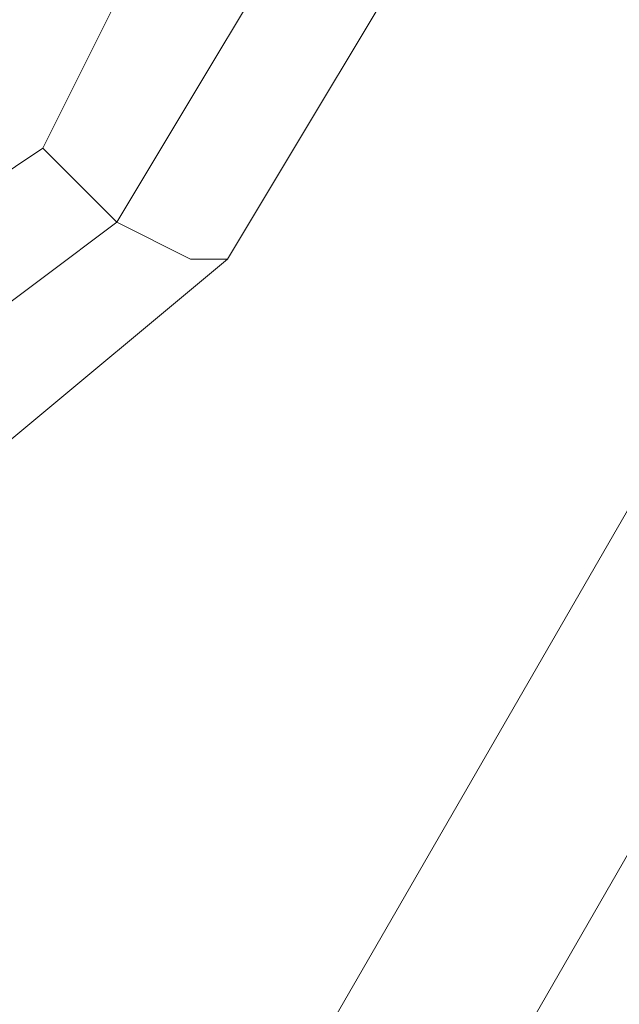
# Model space of a CAD drawing. Units: millimetres. Extents: x -316 to 16019, y -7682 to 5420.
# Drawn here: x 2084 to 2099, y -4263 to -4238 of the extents above; entities that cross this region are included whole.
import ezdxf

# ---------------------------------------------------------------- set-up
doc = ezdxf.new("R2010")
doc.units = ezdxf.units.MM

# ---------------------------------------------------------------- blocks, each defined once
blk = doc.blocks.new('WMF0')
at = {"color": 30, "lineweight": 0}
blk.add_lwpolyline([(1982.6262, -1703.4659), (1794.3125, -2029.5207), (1982.6262, -1703.4659)], close=True, dxfattribs=at)
for points in [[(1795.0481, -2030.0724), (1983.1779, -1703.8337)], [(1983.1779, -1703.8337), (1795.0481, -2030.0724)]]:
    blk.add_lwpolyline(points, dxfattribs=at)
at = {"color": 253, "lineweight": 0}
for points in [[(1833.4832, -1954.8573), (1834.4027, -1953.0183)], [(1830.9086, -1953.3861), (1830.7247, -1955.0412), (1831.6442, -1956.1446), (1833.2993, -1956.3285), (1834.4027, -1955.409)], [(1833.851, -1955.2251), (1834.9544, -1953.3861)], [(1833.851, -1955.2251), (1834.9544, -1953.3861)], [(1834.4027, -1955.409), (1835.5061, -1953.57)], [(1831.4603, -1953.7539), (1831.2764, -1954.8573), (1832.012, -1955.5929), (1833.1154, -1955.7768), (1833.851, -1955.2251)], [(1831.4603, -1953.7539), (1831.2764, -1954.8573), (1832.012, -1955.5929), (1833.1154, -1955.7768), (1833.851, -1955.2251)], [(1832.012, -1954.1217), (1832.012, -1954.6734), (1832.3798, -1955.0412), (1832.9315, -1955.2251), (1833.4832, -1954.8573)], [(1834.4027, -1955.409), (1834.2188, -1955.409), (1833.851, -1955.2251), (1833.4832, -1954.8573)], [(1833.4832, -1954.8573), (1833.851, -1955.2251), (1834.2188, -1955.409), (1834.4027, -1955.409)]]:
    blk.add_lwpolyline(points, dxfattribs=at)

msp = doc.modelspace()

# ---------------------------------------------------------------- block references
at = {"xscale": 4.965884194053208, "yscale": 4.965884194053208, "zscale": 4.965884194053208}
msp.add_blockref('WMF0', (-7020.551, 5466.2), dxfattribs=at)

doc.saveas('drawing.dxf')
